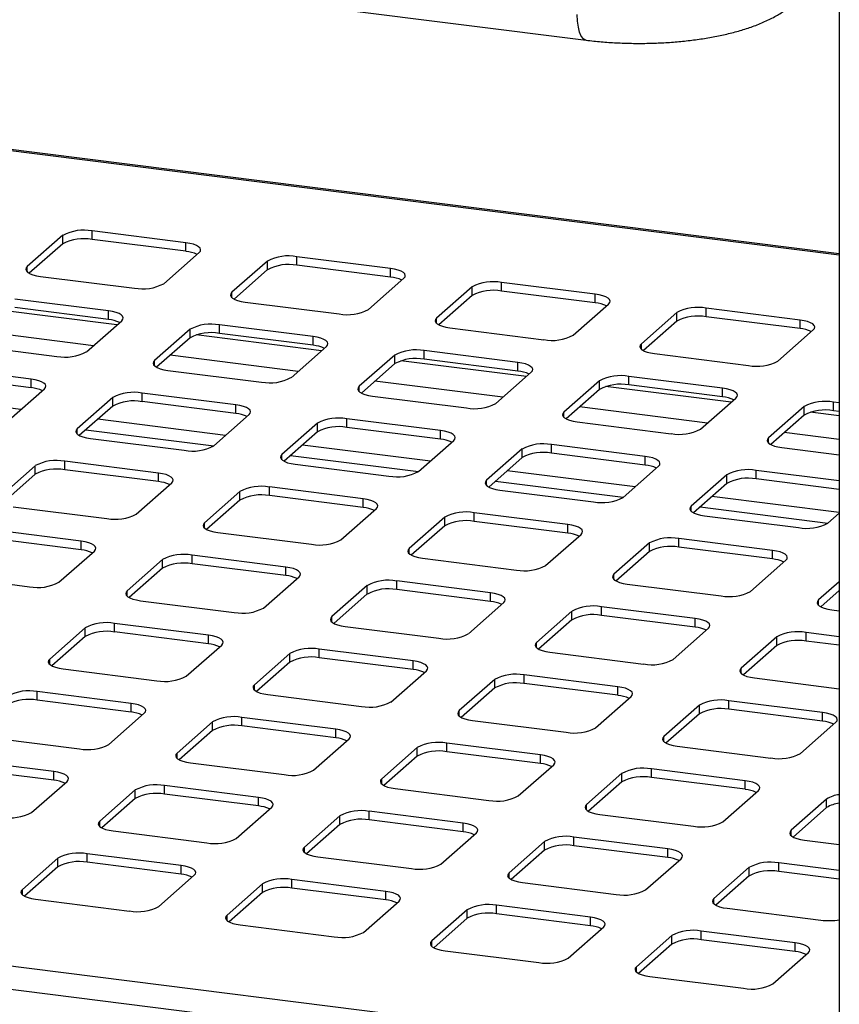
# Paper-space layout 'Layout1' of a CAD drawing. Extents: x 5 to 415, y 5 to 292.
# Drawn here: x 360 to 371, y 212 to 226 of the extents above; entities that cross this region are included whole.
import ezdxf

# ---------------------------------------------------------------- set-up
doc = ezdxf.new("R2010")
doc.units = 0
doc.layers.add('SLD-0', color=179, linetype='CONTINUOUS')

psp = doc.layouts.get("Layout1")

# ---------------------------------------------------------------- linework, layer by layer
at = {"layer": 'SLD-0', "color": 179, "linetype": 'CONTINUOUS'}
for p, q in [((371.309, 222.592), (286.576, 233.268)), ((371.309, 229.699), (371.309, 197.587)), ((364.447, 225.952), (367.838, 225.525)), ((362.352, 222.747), (361.066, 222.909)), ((361.066, 222.791), (361.066, 222.909)), ((360.663, 222.848), (360.177, 222.42)), ((360.663, 222.73), (360.205, 222.327)), ((360.663, 222.73), (360.663, 222.848)), ((362.352, 222.629), (361.066, 222.791)), ((362.407, 222.738), (362.352, 222.747)), ((362.352, 222.629), (362.352, 222.747)), ((362.455, 222.725), (362.407, 222.738)), ((362.496, 222.71), (362.455, 222.725)), ((362.048, 222.184), (362.534, 222.613)), ((362.526, 222.692), (362.496, 222.71)), ((362.546, 222.673), (362.526, 222.692)), ((362.534, 222.613), (362.55, 222.632)), ((362.554, 222.653), (362.546, 222.673)), ((362.55, 222.632), (362.554, 222.653)), ((363.469, 222.495), (362.983, 222.066)), ((363.469, 222.377), (363.469, 222.495)), ((365.158, 222.393), (363.872, 222.555)), ((363.872, 222.437), (363.872, 222.555)), ((360.161, 222.4), (360.157, 222.379)), ((360.157, 222.379), (360.165, 222.359)), ((360.177, 222.42), (360.161, 222.4)), ((360.165, 222.359), (360.184, 222.34)), ((360.184, 222.34), (360.215, 222.322)), ((360.215, 222.322), (360.255, 222.307)), ((363.469, 222.377), (363.012, 221.973)), ((365.158, 222.275), (363.872, 222.437)), ((365.213, 222.384), (365.158, 222.393)), ((365.158, 222.275), (365.158, 222.393)), ((365.262, 222.372), (365.213, 222.384)), ((365.302, 222.356), (365.262, 222.372)), ((365.333, 222.339), (365.302, 222.356)), ((365.352, 222.319), (365.333, 222.339)), ((365.36, 222.299), (365.352, 222.319)), ((360.255, 222.307), (360.304, 222.294)), ((360.304, 222.294), (360.359, 222.285)), ((360.359, 222.285), (361.645, 222.123)), ((364.854, 221.83), (365.34, 222.259)), ((365.34, 222.259), (365.356, 222.279)), ((365.356, 222.279), (365.36, 222.299)), ((367.964, 222.04), (366.678, 222.202)), ((366.678, 222.084), (366.678, 222.202)), ((362.983, 222.066), (362.967, 222.046)), ((366.275, 222.141), (365.789, 221.712)), ((366.275, 222.023), (366.275, 222.141)), ((367.964, 221.922), (366.678, 222.084)), ((361.291, 221.811), (360.005, 221.973)), ((362.967, 222.046), (362.963, 222.026)), ((362.963, 222.026), (362.971, 222.006)), ((362.971, 222.006), (362.991, 221.986)), ((362.991, 221.986), (363.021, 221.969)), ((363.021, 221.969), (363.061, 221.953)), ((363.061, 221.953), (363.11, 221.941)), ((363.11, 221.941), (363.165, 221.932)), ((363.165, 221.932), (364.451, 221.77)), ((366.275, 222.023), (365.818, 221.62)), ((368.019, 222.031), (367.964, 222.04)), ((367.964, 221.922), (367.964, 222.04)), ((368.068, 222.018), (368.019, 222.031)), ((368.108, 222.003), (368.068, 222.018)), ((368.139, 221.985), (368.108, 222.003)), ((368.158, 221.966), (368.139, 221.985)), ((368.146, 221.905), (368.162, 221.925)), ((368.166, 221.946), (368.158, 221.966)), ((368.162, 221.925), (368.166, 221.946)), ((361.291, 221.694), (360.005, 221.856)), ((361.346, 221.802), (361.291, 221.811)), ((361.291, 221.694), (361.291, 221.811)), ((361.395, 221.79), (361.346, 221.802)), ((361.435, 221.775), (361.395, 221.79)), ((367.66, 221.477), (368.146, 221.905)), ((369.082, 221.788), (368.596, 221.359)), ((369.082, 221.67), (369.082, 221.788)), ((370.771, 221.686), (369.485, 221.848)), ((369.485, 221.73), (369.485, 221.848)), ((360.987, 221.248), (361.473, 221.677)), ((361.466, 221.757), (361.435, 221.775)), ((361.485, 221.737), (361.466, 221.757)), ((361.473, 221.677), (361.489, 221.697)), ((361.493, 221.717), (361.485, 221.737)), ((361.489, 221.697), (361.493, 221.717)), ((365.773, 221.693), (365.769, 221.672)), ((365.769, 221.672), (365.777, 221.652)), ((365.789, 221.712), (365.773, 221.693)), ((365.777, 221.652), (365.797, 221.633)), ((369.082, 221.67), (368.624, 221.266)), ((370.771, 221.568), (369.485, 221.73)), ((370.826, 221.677), (370.771, 221.686)), ((370.771, 221.568), (370.771, 221.686)), ((370.874, 221.665), (370.826, 221.677)), ((370.914, 221.649), (370.874, 221.665)), ((370.945, 221.632), (370.914, 221.649)), ((362.409, 221.559), (361.922, 221.131)), ((362.409, 221.441), (362.409, 221.559)), ((364.098, 221.458), (362.811, 221.62)), ((362.811, 221.502), (362.811, 221.62)), ((365.797, 221.633), (365.827, 221.615)), ((365.827, 221.615), (365.868, 221.6)), ((365.868, 221.6), (365.916, 221.587)), ((365.916, 221.587), (365.971, 221.578)), ((365.971, 221.578), (367.257, 221.416)), ((370.466, 221.123), (370.953, 221.552)), ((370.965, 221.612), (370.945, 221.632)), ((370.953, 221.552), (370.968, 221.572)), ((370.973, 221.592), (370.965, 221.612)), ((370.968, 221.572), (370.973, 221.592)), ((362.409, 221.441), (361.951, 221.038)), ((364.098, 221.34), (362.811, 221.502)), ((364.152, 221.449), (364.098, 221.458)), ((364.098, 221.34), (364.098, 221.458)), ((364.201, 221.436), (364.152, 221.449)), ((364.241, 221.421), (364.201, 221.436)), ((364.272, 221.403), (364.241, 221.421)), ((364.292, 221.384), (364.272, 221.403)), ((364.299, 221.364), (364.292, 221.384)), ((359.298, 221.35), (360.584, 221.188)), ((363.793, 220.895), (364.279, 221.324)), ((364.279, 221.324), (364.295, 221.343)), ((364.295, 221.343), (364.299, 221.364)), ((366.904, 221.104), (365.618, 221.266)), ((365.618, 221.148), (365.618, 221.266)), ((368.58, 221.339), (368.576, 221.319)), ((368.576, 221.319), (368.583, 221.299)), ((368.596, 221.359), (368.58, 221.339)), ((368.583, 221.299), (368.603, 221.279)), ((368.603, 221.279), (368.634, 221.261)), ((368.634, 221.261), (368.674, 221.246)), ((368.674, 221.246), (368.723, 221.234)), ((361.906, 221.111), (361.902, 221.09)), ((361.922, 221.131), (361.906, 221.111)), ((365.215, 221.206), (364.729, 220.777)), ((365.215, 221.088), (365.215, 221.206)), ((366.904, 220.986), (365.618, 221.148)), ((366.959, 221.095), (366.904, 221.104)), ((366.904, 220.986), (366.904, 221.104)), ((368.723, 221.234), (368.777, 221.225)), ((368.777, 221.225), (370.064, 221.063)), ((360.231, 220.876), (358.944, 221.038)), ((361.902, 221.09), (361.91, 221.07)), ((361.91, 221.07), (361.93, 221.051)), ((361.93, 221.051), (361.96, 221.033)), ((361.96, 221.033), (362.001, 221.018)), ((362.001, 221.018), (362.049, 221.005)), ((362.049, 221.005), (362.104, 220.996)), ((362.104, 220.996), (363.39, 220.834)), ((365.215, 221.088), (364.757, 220.684)), ((366.599, 220.541), (367.086, 220.97)), ((367.007, 221.083), (366.959, 221.095)), ((367.048, 221.067), (367.007, 221.083)), ((367.078, 221.05), (367.048, 221.067)), ((367.098, 221.03), (367.078, 221.05)), ((367.086, 220.97), (367.102, 220.99)), ((367.106, 221.01), (367.098, 221.03)), ((367.102, 220.99), (367.106, 221.01)), ((360.231, 220.758), (358.944, 220.92)), ((360.286, 220.867), (360.231, 220.876)), ((360.231, 220.758), (360.231, 220.876)), ((360.334, 220.854), (360.286, 220.867)), ((360.374, 220.839), (360.334, 220.854)), ((360.405, 220.821), (360.374, 220.839)), ((368.021, 220.852), (367.535, 220.423)), ((368.021, 220.734), (368.021, 220.852)), ((369.71, 220.751), (368.424, 220.913)), ((368.424, 220.795), (368.424, 220.913)), ((359.926, 220.313), (360.412, 220.742)), ((360.425, 220.802), (360.405, 220.821)), ((360.412, 220.742), (360.428, 220.761)), ((360.433, 220.782), (360.425, 220.802)), ((360.428, 220.761), (360.433, 220.782)), ((364.713, 220.757), (364.709, 220.737)), ((364.709, 220.737), (364.717, 220.717)), ((364.729, 220.777), (364.713, 220.757)), ((364.717, 220.717), (364.736, 220.697)), ((364.736, 220.697), (364.767, 220.68)), ((368.021, 220.734), (367.563, 220.331)), ((369.71, 220.633), (368.424, 220.795)), ((369.765, 220.742), (369.71, 220.751)), ((369.71, 220.633), (369.71, 220.751)), ((369.814, 220.729), (369.765, 220.742)), ((369.854, 220.714), (369.814, 220.729)), ((369.884, 220.696), (369.854, 220.714)), ((369.904, 220.677), (369.884, 220.696)), ((361.348, 220.624), (360.862, 220.195)), ((361.348, 220.506), (361.348, 220.624)), ((363.037, 220.522), (361.751, 220.684)), ((361.751, 220.567), (361.751, 220.684)), ((363.037, 220.405), (361.751, 220.567)), ((364.767, 220.68), (364.807, 220.664)), ((364.807, 220.664), (364.856, 220.652)), ((364.856, 220.652), (364.911, 220.643)), ((364.911, 220.643), (366.197, 220.481)), ((369.406, 220.188), (369.892, 220.616)), ((369.892, 220.616), (369.908, 220.636)), ((369.912, 220.657), (369.904, 220.677)), ((369.908, 220.636), (369.912, 220.657)), ((361.348, 220.506), (360.89, 220.102)), ((363.092, 220.513), (363.037, 220.522)), ((363.037, 220.405), (363.037, 220.522)), ((363.14, 220.501), (363.092, 220.513)), ((363.181, 220.486), (363.14, 220.501)), ((363.211, 220.468), (363.181, 220.486)), ((363.231, 220.449), (363.211, 220.468)), ((363.239, 220.428), (363.231, 220.449)), ((363.235, 220.408), (363.239, 220.428)), ((370.827, 220.499), (370.341, 220.07)), ((370.827, 220.381), (370.827, 220.499)), ((371.309, 220.549), (371.23, 220.559)), ((371.23, 220.441), (371.23, 220.559)), ((371.309, 220.431), (371.23, 220.441)), ((362.733, 219.959), (363.219, 220.388)), ((363.219, 220.388), (363.235, 220.408)), ((365.843, 220.169), (364.557, 220.331)), ((364.557, 220.213), (364.557, 220.331)), ((367.519, 220.404), (367.515, 220.383)), ((367.515, 220.383), (367.523, 220.363)), ((367.535, 220.423), (367.519, 220.404)), ((367.523, 220.363), (367.542, 220.344)), ((367.542, 220.344), (367.573, 220.326)), ((367.573, 220.326), (367.613, 220.311)), ((367.613, 220.311), (367.662, 220.298)), ((367.662, 220.298), (367.717, 220.289)), ((370.827, 220.381), (370.37, 219.977)), ((360.846, 220.175), (360.842, 220.155)), ((360.862, 220.195), (360.846, 220.175)), ((360.981, 220.182), (362.735, 219.962)), ((364.154, 220.27), (363.668, 219.842)), ((364.154, 220.152), (364.154, 220.27)), ((365.843, 220.051), (364.557, 220.213)), ((365.898, 220.16), (365.843, 220.169)), ((365.843, 220.051), (365.843, 220.169)), ((365.947, 220.147), (365.898, 220.16)), ((367.717, 220.289), (369.003, 220.127)), ((360.842, 220.155), (360.85, 220.135)), ((360.85, 220.135), (360.869, 220.115)), ((360.869, 220.115), (360.9, 220.098)), ((360.9, 220.098), (360.94, 220.082)), ((360.94, 220.082), (360.989, 220.07)), ((360.989, 220.07), (361.044, 220.061)), ((361.044, 220.061), (362.33, 219.899)), ((364.154, 220.152), (363.697, 219.749)), ((365.539, 219.606), (366.025, 220.035)), ((365.987, 220.132), (365.947, 220.147)), ((366.017, 220.114), (365.987, 220.132)), ((366.037, 220.095), (366.017, 220.114)), ((366.025, 220.035), (366.041, 220.054)), ((366.045, 220.075), (366.037, 220.095)), ((366.041, 220.054), (366.045, 220.075)), ((370.325, 220.05), (370.321, 220.03)), ((370.321, 220.03), (370.329, 220.01)), ((370.341, 220.07), (370.325, 220.05)), ((366.96, 219.917), (366.474, 219.488)), ((366.96, 219.799), (366.96, 219.917)), ((368.649, 219.815), (367.363, 219.977)), ((367.363, 219.86), (367.363, 219.977)), ((370.329, 220.01), (370.349, 219.99)), ((370.349, 219.99), (370.379, 219.973)), ((370.379, 219.973), (370.42, 219.957)), ((370.42, 219.957), (370.468, 219.945)), ((370.468, 219.945), (370.523, 219.936)), ((370.523, 219.936), (371.309, 219.837)), ((363.652, 219.822), (363.648, 219.801)), ((363.648, 219.801), (363.656, 219.781)), ((363.668, 219.842), (363.652, 219.822)), ((363.656, 219.781), (363.676, 219.762)), ((363.676, 219.762), (363.706, 219.744)), ((363.787, 219.829), (365.541, 219.608)), ((366.96, 219.799), (366.503, 219.395)), ((368.649, 219.697), (367.363, 219.86)), ((368.704, 219.806), (368.649, 219.815)), ((368.649, 219.697), (368.649, 219.815)), ((368.753, 219.794), (368.704, 219.806)), ((368.793, 219.778), (368.753, 219.794)), ((368.824, 219.761), (368.793, 219.778)), ((368.843, 219.741), (368.824, 219.761)), ((360.287, 219.688), (359.801, 219.26)), ((360.287, 219.571), (360.287, 219.688)), ((361.976, 219.587), (360.69, 219.749)), ((360.69, 219.631), (360.69, 219.749)), ((361.976, 219.469), (360.69, 219.631)), ((363.706, 219.744), (363.746, 219.729)), ((363.746, 219.729), (363.795, 219.716)), ((363.795, 219.716), (363.85, 219.707)), ((363.85, 219.707), (365.136, 219.545)), ((368.345, 219.252), (368.831, 219.681)), ((368.831, 219.681), (368.847, 219.701)), ((368.851, 219.721), (368.843, 219.741)), ((368.847, 219.701), (368.851, 219.721)), ((371.309, 219.48), (370.169, 219.624)), ((370.169, 219.506), (370.169, 219.624)), ((360.287, 219.571), (359.83, 219.167)), ((362.031, 219.578), (361.976, 219.587)), ((361.976, 219.469), (361.976, 219.587)), ((362.08, 219.566), (362.031, 219.578)), ((362.12, 219.55), (362.08, 219.566)), ((362.151, 219.532), (362.12, 219.55)), ((362.17, 219.513), (362.151, 219.532)), ((362.178, 219.493), (362.17, 219.513)), ((362.174, 219.472), (362.178, 219.493)), ((366.474, 219.488), (366.458, 219.468)), ((369.767, 219.563), (369.28, 219.134)), ((369.767, 219.445), (369.767, 219.563)), ((371.309, 219.362), (370.169, 219.506)), ((361.672, 219.024), (362.158, 219.453)), ((362.158, 219.453), (362.174, 219.472)), ((364.782, 219.233), (363.496, 219.396)), ((363.496, 219.278), (363.496, 219.396)), ((366.458, 219.468), (366.454, 219.448)), ((366.454, 219.448), (366.462, 219.428)), ((366.462, 219.428), (366.482, 219.408)), ((366.482, 219.408), (366.512, 219.391)), ((366.512, 219.391), (366.553, 219.375)), ((366.553, 219.375), (366.601, 219.363)), ((366.594, 219.475), (368.347, 219.254)), ((366.601, 219.363), (366.656, 219.354)), ((366.656, 219.354), (367.942, 219.192)), ((369.767, 219.445), (369.309, 219.042)), ((363.093, 219.335), (362.607, 218.906)), ((363.093, 219.217), (362.636, 218.813)), ((363.093, 219.217), (363.093, 219.335)), ((364.782, 219.116), (363.496, 219.278)), ((364.837, 219.224), (364.782, 219.233)), ((364.782, 219.116), (364.782, 219.233)), ((364.886, 219.212), (364.837, 219.224)), ((364.926, 219.197), (364.886, 219.212)), ((359.983, 219.125), (361.269, 218.963)), ((364.478, 218.67), (364.964, 219.099)), ((364.957, 219.179), (364.926, 219.197)), ((364.976, 219.16), (364.957, 219.179)), ((364.964, 219.099), (364.98, 219.119)), ((364.984, 219.139), (364.976, 219.16)), ((364.98, 219.119), (364.984, 219.139)), ((369.265, 219.115), (369.26, 219.094)), ((369.26, 219.094), (369.268, 219.074)), ((369.28, 219.134), (369.265, 219.115)), ((369.4, 219.122), (371.154, 218.901)), ((365.9, 218.981), (365.414, 218.553)), ((365.9, 218.863), (365.9, 218.981)), ((367.589, 218.88), (366.303, 219.042)), ((366.303, 218.924), (366.303, 219.042)), ((369.268, 219.074), (369.288, 219.055)), ((369.288, 219.055), (369.319, 219.037)), ((369.319, 219.037), (369.359, 219.022)), ((369.359, 219.022), (369.407, 219.009)), ((369.407, 219.009), (369.462, 219)), ((369.462, 219), (370.749, 218.838)), ((371.151, 218.899), (371.309, 219.038)), ((360.916, 218.652), (359.629, 218.814)), ((362.591, 218.886), (362.587, 218.866)), ((362.587, 218.866), (362.595, 218.846)), ((362.607, 218.906), (362.591, 218.886)), ((362.595, 218.846), (362.615, 218.826)), ((362.615, 218.826), (362.645, 218.809)), ((362.645, 218.809), (362.686, 218.793)), ((365.9, 218.863), (365.442, 218.46)), ((367.589, 218.762), (366.303, 218.924)), ((367.644, 218.871), (367.589, 218.88)), ((367.589, 218.762), (367.589, 218.88)), ((367.692, 218.858), (367.644, 218.871)), ((367.733, 218.843), (367.692, 218.858)), ((367.763, 218.825), (367.733, 218.843)), ((367.783, 218.806), (367.763, 218.825)), ((367.791, 218.786), (367.783, 218.806)), ((360.916, 218.534), (359.629, 218.696)), ((362.686, 218.793), (362.734, 218.781)), ((362.734, 218.781), (362.789, 218.772)), ((362.789, 218.772), (364.075, 218.61)), ((367.284, 218.317), (367.771, 218.746)), ((367.771, 218.746), (367.786, 218.765)), ((367.786, 218.765), (367.791, 218.786)), ((370.395, 218.526), (369.109, 218.688)), ((369.109, 218.571), (369.109, 218.688)), ((360.97, 218.643), (360.916, 218.652)), ((360.916, 218.534), (360.916, 218.652)), ((361.019, 218.63), (360.97, 218.643)), ((361.059, 218.615), (361.019, 218.63)), ((361.09, 218.597), (361.059, 218.615)), ((361.11, 218.578), (361.09, 218.597)), ((361.097, 218.517), (361.113, 218.537)), ((361.117, 218.557), (361.11, 218.578)), ((361.113, 218.537), (361.117, 218.557)), ((365.414, 218.553), (365.398, 218.533)), ((368.706, 218.628), (368.22, 218.199)), ((368.706, 218.51), (368.706, 218.628)), ((370.395, 218.409), (369.109, 218.571)), ((360.611, 218.089), (361.097, 218.517)), ((363.722, 218.298), (362.436, 218.46)), ((362.436, 218.342), (362.436, 218.46)), ((365.398, 218.533), (365.394, 218.513)), ((365.394, 218.513), (365.401, 218.492)), ((365.401, 218.492), (365.421, 218.473)), ((365.421, 218.473), (365.452, 218.455)), ((365.452, 218.455), (365.492, 218.44)), ((365.492, 218.44), (365.541, 218.427)), ((365.541, 218.427), (365.595, 218.418)), ((365.595, 218.418), (366.882, 218.256)), ((368.706, 218.51), (368.248, 218.106)), ((370.45, 218.517), (370.395, 218.526)), ((370.395, 218.409), (370.395, 218.526)), ((370.498, 218.505), (370.45, 218.517)), ((370.539, 218.489), (370.498, 218.505)), ((370.569, 218.472), (370.539, 218.489)), ((370.589, 218.452), (370.569, 218.472)), ((370.577, 218.392), (370.593, 218.412)), ((370.597, 218.432), (370.589, 218.452)), ((370.593, 218.412), (370.597, 218.432)), ((362.033, 218.399), (361.547, 217.971)), ((362.033, 218.282), (361.575, 217.878)), ((362.033, 218.282), (362.033, 218.399)), ((363.722, 218.18), (362.436, 218.342)), ((363.777, 218.289), (363.722, 218.298)), ((363.722, 218.18), (363.722, 218.298)), ((363.825, 218.277), (363.777, 218.289)), ((363.866, 218.261), (363.825, 218.277)), ((370.091, 217.963), (370.577, 218.392)), ((358.922, 218.19), (360.208, 218.028)), ((363.418, 217.735), (363.904, 218.164)), ((363.896, 218.243), (363.866, 218.261)), ((363.916, 218.224), (363.896, 218.243)), ((363.904, 218.164), (363.92, 218.183)), ((363.924, 218.204), (363.916, 218.224)), ((363.92, 218.183), (363.924, 218.204)), ((368.204, 218.179), (368.2, 218.159)), ((368.2, 218.159), (368.208, 218.139)), ((368.22, 218.199), (368.204, 218.179)), ((368.208, 218.139), (368.227, 218.119)), ((364.839, 218.046), (364.353, 217.617)), ((364.839, 217.928), (364.839, 218.046)), ((366.528, 217.944), (365.242, 218.107)), ((365.242, 217.989), (365.242, 218.107)), ((368.227, 218.119), (368.258, 218.102)), ((368.258, 218.102), (368.298, 218.086)), ((368.298, 218.086), (368.347, 218.074)), ((368.347, 218.074), (368.402, 218.065)), ((368.402, 218.065), (369.688, 217.903)), ((371.309, 218.095), (371.026, 217.846)), ((361.531, 217.951), (361.527, 217.931)), ((361.527, 217.931), (361.535, 217.91)), ((361.547, 217.971), (361.531, 217.951)), ((361.535, 217.91), (361.554, 217.891)), ((361.554, 217.891), (361.585, 217.873)), ((361.585, 217.873), (361.625, 217.858)), ((364.839, 217.928), (364.381, 217.525)), ((366.528, 217.827), (365.242, 217.989)), ((366.583, 217.935), (366.528, 217.944)), ((366.528, 217.827), (366.528, 217.944)), ((366.632, 217.923), (366.583, 217.935)), ((366.672, 217.908), (366.632, 217.923)), ((366.702, 217.89), (366.672, 217.908)), ((366.722, 217.871), (366.702, 217.89)), ((366.73, 217.85), (366.722, 217.871)), ((371.309, 217.978), (371.055, 217.753)), ((361.625, 217.858), (361.674, 217.846)), ((361.674, 217.846), (361.729, 217.836)), ((361.729, 217.836), (363.015, 217.674)), ((366.224, 217.381), (366.71, 217.81)), ((366.71, 217.81), (366.726, 217.83)), ((366.726, 217.83), (366.73, 217.85)), ((369.334, 217.591), (368.048, 217.753)), ((368.048, 217.635), (368.048, 217.753)), ((371.01, 217.826), (371.006, 217.805)), ((371.006, 217.805), (371.014, 217.785)), ((371.026, 217.846), (371.01, 217.826)), ((371.014, 217.785), (371.034, 217.766)), ((371.034, 217.766), (371.064, 217.748)), ((371.064, 217.748), (371.104, 217.733)), ((371.104, 217.733), (371.153, 217.72)), ((364.337, 217.597), (364.333, 217.577)), ((364.353, 217.617), (364.337, 217.597)), ((367.645, 217.692), (367.159, 217.264)), ((367.645, 217.575), (367.645, 217.692)), ((369.334, 217.473), (368.048, 217.635)), ((369.389, 217.582), (369.334, 217.591)), ((369.334, 217.473), (369.334, 217.591)), ((371.153, 217.72), (371.208, 217.711)), ((371.208, 217.711), (371.309, 217.698)), ((360.972, 217.464), (360.486, 217.035)), ((360.972, 217.346), (360.972, 217.464)), ((362.661, 217.363), (361.375, 217.525)), ((361.375, 217.407), (361.375, 217.525)), ((364.333, 217.577), (364.341, 217.557)), ((364.341, 217.557), (364.36, 217.538)), ((364.36, 217.538), (364.391, 217.52)), ((364.391, 217.52), (364.431, 217.504)), ((364.431, 217.504), (364.48, 217.492)), ((364.48, 217.492), (364.535, 217.483)), ((364.535, 217.483), (365.821, 217.321)), ((367.645, 217.575), (367.188, 217.171)), ((369.03, 217.028), (369.516, 217.457)), ((369.438, 217.569), (369.389, 217.582)), ((369.478, 217.554), (369.438, 217.569)), ((369.509, 217.536), (369.478, 217.554)), ((369.528, 217.517), (369.509, 217.536)), ((369.516, 217.457), (369.532, 217.476)), ((369.536, 217.497), (369.528, 217.517)), ((369.532, 217.476), (369.536, 217.497)), ((360.972, 217.346), (360.515, 216.943)), ((362.661, 217.245), (361.375, 217.407)), ((362.716, 217.354), (362.661, 217.363)), ((362.661, 217.245), (362.661, 217.363)), ((362.765, 217.341), (362.716, 217.354)), ((362.805, 217.326), (362.765, 217.341)), ((362.836, 217.308), (362.805, 217.326)), ((370.452, 217.339), (369.965, 216.91)), ((370.452, 217.221), (370.452, 217.339)), ((371.309, 217.342), (370.854, 217.399)), ((370.854, 217.282), (370.854, 217.399)), ((362.357, 216.8), (362.843, 217.228)), ((362.855, 217.289), (362.836, 217.308)), ((362.843, 217.228), (362.859, 217.248)), ((362.863, 217.268), (362.855, 217.289)), ((362.859, 217.248), (362.863, 217.268)), ((367.143, 217.244), (367.139, 217.224)), ((367.139, 217.224), (367.147, 217.203)), ((367.159, 217.264), (367.143, 217.244)), ((367.147, 217.203), (367.167, 217.184)), ((370.452, 217.221), (369.994, 216.817)), ((371.309, 217.224), (370.854, 217.282)), ((363.778, 217.111), (363.292, 216.682)), ((363.778, 216.993), (363.778, 217.111)), ((365.467, 217.009), (364.181, 217.171)), ((364.181, 217.053), (364.181, 217.171)), ((365.467, 216.891), (364.181, 217.053)), ((367.167, 217.184), (367.197, 217.166)), ((367.197, 217.166), (367.238, 217.151)), ((367.238, 217.151), (367.286, 217.138)), ((367.286, 217.138), (367.341, 217.129)), ((367.341, 217.129), (368.627, 216.967)), ((360.47, 217.016), (360.466, 216.995)), ((360.466, 216.995), (360.474, 216.975)), ((360.486, 217.035), (360.47, 217.016)), ((360.474, 216.975), (360.494, 216.956)), ((360.494, 216.956), (360.524, 216.938)), ((360.524, 216.938), (360.564, 216.923)), ((360.564, 216.923), (360.613, 216.91)), ((363.778, 216.993), (363.321, 216.589)), ((365.522, 217), (365.467, 217.009)), ((365.467, 216.891), (365.467, 217.009)), ((365.571, 216.988), (365.522, 217)), ((365.611, 216.972), (365.571, 216.988)), ((365.642, 216.954), (365.611, 216.972)), ((365.661, 216.935), (365.642, 216.954)), ((365.669, 216.915), (365.661, 216.935)), ((365.665, 216.895), (365.669, 216.915)), ((360.613, 216.91), (360.668, 216.901)), ((360.668, 216.901), (361.954, 216.739)), ((365.163, 216.446), (365.649, 216.875)), ((365.649, 216.875), (365.665, 216.895)), ((368.274, 216.656), (366.987, 216.818)), ((366.987, 216.7), (366.987, 216.818)), ((369.949, 216.89), (369.945, 216.87)), ((369.945, 216.87), (369.953, 216.85)), ((369.965, 216.91), (369.949, 216.89)), ((369.953, 216.85), (369.973, 216.83)), ((369.973, 216.83), (370.003, 216.813)), ((370.003, 216.813), (370.044, 216.797)), ((370.044, 216.797), (370.092, 216.785)), ((370.092, 216.785), (370.147, 216.776)), ((363.276, 216.662), (363.272, 216.642)), ((363.292, 216.682), (363.276, 216.662)), ((366.585, 216.757), (366.099, 216.328)), ((366.585, 216.639), (366.585, 216.757)), ((368.274, 216.538), (366.987, 216.7)), ((368.329, 216.646), (368.274, 216.656)), ((368.274, 216.538), (368.274, 216.656)), ((368.377, 216.634), (368.329, 216.646)), ((370.147, 216.776), (371.309, 216.629)), ((361.601, 216.427), (360.314, 216.589)), ((360.314, 216.471), (360.314, 216.589)), ((363.272, 216.642), (363.28, 216.621)), ((363.28, 216.621), (363.3, 216.602)), ((363.3, 216.602), (363.33, 216.584)), ((363.33, 216.584), (363.371, 216.569)), ((363.371, 216.569), (363.419, 216.557)), ((363.419, 216.557), (363.474, 216.548)), ((363.474, 216.548), (364.76, 216.385)), ((366.585, 216.639), (366.127, 216.236)), ((367.969, 216.093), (368.455, 216.521)), ((368.417, 216.619), (368.377, 216.634)), ((368.448, 216.601), (368.417, 216.619)), ((368.468, 216.582), (368.448, 216.601)), ((368.455, 216.521), (368.471, 216.541)), ((368.476, 216.561), (368.468, 216.582)), ((368.471, 216.541), (368.476, 216.561)), ((361.601, 216.309), (360.314, 216.471)), ((361.655, 216.418), (361.601, 216.427)), ((361.601, 216.309), (361.601, 216.427)), ((361.704, 216.406), (361.655, 216.418)), ((361.744, 216.39), (361.704, 216.406)), ((361.775, 216.373), (361.744, 216.39)), ((369.391, 216.403), (368.905, 215.975)), ((369.391, 216.286), (369.391, 216.403)), ((371.08, 216.302), (369.794, 216.464)), ((369.794, 216.346), (369.794, 216.464)), ((361.296, 215.864), (361.782, 216.293)), ((361.794, 216.353), (361.775, 216.373)), ((361.782, 216.293), (361.798, 216.313)), ((361.802, 216.333), (361.794, 216.353)), ((361.798, 216.313), (361.802, 216.333)), ((366.083, 216.309), (366.078, 216.288)), ((366.078, 216.288), (366.086, 216.268)), ((366.099, 216.328), (366.083, 216.309)), ((366.086, 216.268), (366.106, 216.249)), ((366.106, 216.249), (366.137, 216.231)), ((369.391, 216.286), (368.933, 215.882)), ((371.08, 216.184), (369.794, 216.346)), ((371.135, 216.293), (371.08, 216.302)), ((371.08, 216.184), (371.08, 216.302)), ((371.183, 216.28), (371.135, 216.293)), ((371.224, 216.265), (371.183, 216.28)), ((371.254, 216.247), (371.224, 216.265)), ((371.274, 216.228), (371.254, 216.247)), ((362.718, 216.175), (362.232, 215.746)), ((362.718, 216.057), (362.718, 216.175)), ((364.407, 216.074), (363.121, 216.236)), ((363.121, 216.118), (363.121, 216.236)), ((364.407, 215.956), (363.121, 216.118)), ((366.137, 216.231), (366.177, 216.215)), ((366.177, 216.215), (366.225, 216.203)), ((366.225, 216.203), (366.28, 216.194)), ((366.28, 216.194), (367.567, 216.032)), ((370.776, 215.739), (371.262, 216.168)), ((371.262, 216.168), (371.278, 216.187)), ((371.282, 216.208), (371.274, 216.228)), ((371.278, 216.187), (371.282, 216.208)), ((362.718, 216.057), (362.26, 215.654)), ((364.462, 216.065), (364.407, 216.074)), ((364.407, 215.956), (364.407, 216.074)), ((364.51, 216.052), (364.462, 216.065)), ((364.551, 216.037), (364.51, 216.052)), ((364.581, 216.019), (364.551, 216.037)), ((364.601, 216), (364.581, 216.019)), ((364.609, 215.979), (364.601, 216)), ((364.605, 215.959), (364.609, 215.979)), ((368.905, 215.975), (368.889, 215.955)), ((359.607, 215.966), (360.893, 215.804)), ((364.102, 215.511), (364.589, 215.939)), ((364.589, 215.939), (364.605, 215.959)), ((367.213, 215.72), (365.927, 215.882)), ((365.927, 215.764), (365.927, 215.882)), ((368.889, 215.955), (368.885, 215.935)), ((368.885, 215.935), (368.893, 215.914)), ((368.893, 215.914), (368.912, 215.895)), ((368.912, 215.895), (368.943, 215.877)), ((368.943, 215.877), (368.983, 215.862)), ((368.983, 215.862), (369.032, 215.849)), ((369.032, 215.849), (369.087, 215.84)), ((369.087, 215.84), (370.373, 215.678)), ((362.216, 215.727), (362.212, 215.706)), ((362.212, 215.706), (362.219, 215.686)), ((362.232, 215.746), (362.216, 215.727)), ((365.524, 215.822), (365.038, 215.393)), ((365.524, 215.704), (365.066, 215.3)), ((365.524, 215.704), (365.524, 215.822)), ((367.213, 215.602), (365.927, 215.764)), ((367.268, 215.711), (367.213, 215.72)), ((367.213, 215.602), (367.213, 215.72)), ((367.316, 215.699), (367.268, 215.711)), ((367.357, 215.683), (367.316, 215.699)), ((360.54, 215.492), (359.254, 215.654)), ((362.219, 215.686), (362.239, 215.667)), ((362.239, 215.667), (362.27, 215.649)), ((362.27, 215.649), (362.31, 215.634)), ((362.31, 215.634), (362.359, 215.621)), ((362.359, 215.621), (362.413, 215.612)), ((362.413, 215.612), (363.7, 215.45)), ((366.909, 215.157), (367.395, 215.586)), ((367.387, 215.666), (367.357, 215.683)), ((367.407, 215.646), (367.387, 215.666)), ((367.395, 215.586), (367.411, 215.606)), ((367.415, 215.626), (367.407, 215.646)), ((367.411, 215.606), (367.415, 215.626)), ((360.54, 215.374), (359.254, 215.536)), ((360.595, 215.483), (360.54, 215.492)), ((360.54, 215.374), (360.54, 215.492)), ((360.643, 215.47), (360.595, 215.483)), ((360.684, 215.455), (360.643, 215.47)), ((360.714, 215.437), (360.684, 215.455)), ((360.734, 215.418), (360.714, 215.437)), ((368.33, 215.468), (367.844, 215.039)), ((368.33, 215.35), (368.33, 215.468)), ((370.019, 215.367), (368.733, 215.529)), ((368.733, 215.411), (368.733, 215.529)), ((360.236, 214.929), (360.722, 215.358)), ((360.722, 215.358), (360.738, 215.377)), ((360.742, 215.398), (360.734, 215.418)), ((360.738, 215.377), (360.742, 215.398)), ((363.346, 215.138), (362.06, 215.3)), ((362.06, 215.182), (362.06, 215.3)), ((365.022, 215.373), (365.018, 215.353)), ((365.018, 215.353), (365.026, 215.332)), ((365.038, 215.393), (365.022, 215.373)), ((365.026, 215.332), (365.045, 215.313)), ((365.045, 215.313), (365.076, 215.295)), ((365.076, 215.295), (365.116, 215.28)), ((368.33, 215.35), (367.873, 214.947)), ((370.019, 215.249), (368.733, 215.411)), ((370.074, 215.357), (370.019, 215.367)), ((370.019, 215.249), (370.019, 215.367)), ((370.123, 215.345), (370.074, 215.357)), ((370.163, 215.33), (370.123, 215.345)), ((370.194, 215.312), (370.163, 215.33)), ((370.213, 215.293), (370.194, 215.312)), ((361.657, 215.24), (361.171, 214.811)), ((361.657, 215.122), (361.657, 215.24)), ((363.346, 215.02), (362.06, 215.182)), ((365.116, 215.28), (365.165, 215.268)), ((365.165, 215.268), (365.22, 215.259)), ((365.22, 215.259), (366.506, 215.097)), ((369.715, 214.804), (370.201, 215.232)), ((370.201, 215.232), (370.217, 215.252)), ((370.221, 215.272), (370.213, 215.293)), ((370.217, 215.252), (370.221, 215.272)), ((361.657, 215.122), (361.199, 214.718)), ((363.401, 215.129), (363.346, 215.138)), ((363.346, 215.02), (363.346, 215.138)), ((363.45, 215.117), (363.401, 215.129)), ((363.49, 215.101), (363.45, 215.117)), ((363.52, 215.084), (363.49, 215.101)), ((363.54, 215.064), (363.52, 215.084)), ((363.528, 215.004), (363.544, 215.024)), ((363.548, 215.044), (363.54, 215.064)), ((363.544, 215.024), (363.548, 215.044)), ((367.844, 215.039), (367.828, 215.02)), ((371.136, 215.114), (370.65, 214.686)), ((371.136, 214.997), (371.136, 215.114)), ((363.042, 214.575), (363.528, 215.004)), ((366.152, 214.785), (364.866, 214.947)), ((364.866, 214.829), (364.866, 214.947)), ((367.828, 215.02), (367.824, 214.999)), ((367.824, 214.999), (367.832, 214.979)), ((367.832, 214.979), (367.852, 214.96)), ((367.852, 214.96), (367.882, 214.942)), ((367.882, 214.942), (367.922, 214.927)), ((367.922, 214.927), (367.971, 214.914)), ((367.971, 214.914), (368.026, 214.905)), ((368.026, 214.905), (369.312, 214.743)), ((371.136, 214.997), (370.679, 214.593)), ((361.155, 214.791), (361.151, 214.771)), ((361.151, 214.771), (361.159, 214.751)), ((361.171, 214.811), (361.155, 214.791)), ((364.463, 214.886), (363.977, 214.457)), ((364.463, 214.768), (364.006, 214.365)), ((364.463, 214.768), (364.463, 214.886)), ((366.152, 214.667), (364.866, 214.829)), ((366.207, 214.776), (366.152, 214.785)), ((366.152, 214.667), (366.152, 214.785)), ((366.256, 214.763), (366.207, 214.776)), ((366.296, 214.748), (366.256, 214.763)), ((361.159, 214.751), (361.178, 214.731)), ((361.178, 214.731), (361.209, 214.714)), ((361.209, 214.714), (361.249, 214.698)), ((361.249, 214.698), (361.298, 214.686)), ((361.298, 214.686), (361.353, 214.677)), ((361.353, 214.677), (362.639, 214.515)), ((365.848, 214.222), (366.334, 214.65)), ((366.327, 214.73), (366.296, 214.748)), ((366.346, 214.711), (366.327, 214.73)), ((366.334, 214.65), (366.35, 214.67)), ((366.354, 214.691), (366.346, 214.711)), ((366.35, 214.67), (366.354, 214.691)), ((370.634, 214.666), (370.63, 214.646)), ((370.63, 214.646), (370.638, 214.625)), ((370.65, 214.686), (370.634, 214.666)), ((370.638, 214.625), (370.658, 214.606)), ((367.27, 214.533), (366.783, 214.104)), ((367.27, 214.415), (367.27, 214.533)), ((368.959, 214.431), (367.672, 214.593)), ((367.672, 214.475), (367.672, 214.593)), ((370.658, 214.606), (370.688, 214.588)), ((370.688, 214.588), (370.729, 214.573)), ((370.729, 214.573), (370.777, 214.56)), ((370.777, 214.56), (370.832, 214.551)), ((370.832, 214.551), (371.309, 214.491)), ((362.285, 214.203), (360.999, 214.365)), ((360.999, 214.247), (360.999, 214.365)), ((363.961, 214.438), (363.957, 214.417)), ((363.957, 214.417), (363.965, 214.397)), ((363.977, 214.457), (363.961, 214.438)), ((363.965, 214.397), (363.985, 214.378)), ((363.985, 214.378), (364.015, 214.36)), ((364.015, 214.36), (364.056, 214.345)), ((367.27, 214.415), (366.812, 214.011)), ((368.959, 214.313), (367.672, 214.475)), ((369.013, 214.422), (368.959, 214.431)), ((368.959, 214.313), (368.959, 214.431)), ((369.062, 214.41), (369.013, 214.422)), ((369.102, 214.394), (369.062, 214.41)), ((369.133, 214.377), (369.102, 214.394)), ((369.153, 214.357), (369.133, 214.377)), ((369.16, 214.337), (369.153, 214.357)), ((360.596, 214.304), (360.11, 213.876)), ((360.596, 214.186), (360.596, 214.304)), ((362.285, 214.085), (360.999, 214.247)), ((364.056, 214.345), (364.104, 214.332)), ((364.104, 214.332), (364.159, 214.323)), ((364.159, 214.323), (365.445, 214.161)), ((368.654, 213.868), (369.14, 214.297)), ((369.14, 214.297), (369.156, 214.317)), ((369.156, 214.317), (369.16, 214.337)), ((371.309, 214.135), (370.479, 214.24)), ((370.479, 214.122), (370.479, 214.24)), ((360.596, 214.186), (360.139, 213.783)), ((362.34, 214.194), (362.285, 214.203)), ((362.285, 214.085), (362.285, 214.203)), ((362.389, 214.181), (362.34, 214.194)), ((362.429, 214.166), (362.389, 214.181)), ((362.46, 214.148), (362.429, 214.166)), ((362.479, 214.129), (362.46, 214.148)), ((362.467, 214.069), (362.483, 214.088)), ((362.487, 214.109), (362.479, 214.129)), ((362.483, 214.088), (362.487, 214.109)), ((366.768, 214.084), (366.763, 214.064)), ((366.783, 214.104), (366.768, 214.084)), ((370.076, 214.179), (369.59, 213.75)), ((370.076, 214.061), (370.076, 214.179)), ((371.309, 214.017), (370.479, 214.122)), ((361.981, 213.64), (362.467, 214.069)), ((363.403, 213.951), (362.917, 213.522)), ((363.403, 213.833), (363.403, 213.951)), ((365.092, 213.849), (363.805, 214.011)), ((363.805, 213.893), (363.805, 214.011)), ((366.763, 214.064), (366.771, 214.044)), ((366.771, 214.044), (366.791, 214.024)), ((366.791, 214.024), (366.821, 214.006)), ((366.821, 214.006), (366.862, 213.991)), ((366.862, 213.991), (366.91, 213.979)), ((366.91, 213.979), (366.965, 213.97)), ((366.965, 213.97), (368.251, 213.808)), ((370.076, 214.061), (369.618, 213.658)), ((360.094, 213.856), (360.09, 213.835)), ((360.09, 213.835), (360.098, 213.815)), ((360.11, 213.876), (360.094, 213.856)), ((360.098, 213.815), (360.118, 213.796)), ((363.403, 213.833), (362.945, 213.429)), ((365.092, 213.731), (363.805, 213.893)), ((365.147, 213.84), (365.092, 213.849)), ((365.092, 213.731), (365.092, 213.849)), ((365.195, 213.828), (365.147, 213.84)), ((365.235, 213.812), (365.195, 213.828)), ((365.266, 213.795), (365.235, 213.812)), ((360.118, 213.796), (360.148, 213.778)), ((360.148, 213.778), (360.189, 213.763)), ((360.189, 213.763), (360.237, 213.75)), ((360.237, 213.75), (360.292, 213.741)), ((360.292, 213.741), (361.578, 213.579)), ((364.787, 213.286), (365.274, 213.715)), ((365.286, 213.775), (365.266, 213.795)), ((365.274, 213.715), (365.289, 213.735)), ((365.294, 213.755), (365.286, 213.775)), ((365.289, 213.735), (365.294, 213.755)), ((369.574, 213.731), (369.57, 213.71)), ((369.57, 213.71), (369.578, 213.69)), ((369.59, 213.75), (369.574, 213.731)), ((369.578, 213.69), (369.597, 213.671)), ((366.209, 213.597), (365.723, 213.168)), ((366.209, 213.479), (366.209, 213.597)), ((367.898, 213.496), (366.612, 213.658)), ((366.612, 213.54), (366.612, 213.658)), ((367.898, 213.378), (366.612, 213.54)), ((369.597, 213.671), (369.628, 213.653)), ((369.628, 213.653), (369.668, 213.638)), ((369.668, 213.638), (369.717, 213.625)), ((369.717, 213.625), (369.772, 213.616)), ((369.772, 213.616), (371.058, 213.454)), ((362.901, 213.502), (362.897, 213.482)), ((362.897, 213.482), (362.904, 213.462)), ((362.917, 213.522), (362.901, 213.502)), ((362.904, 213.462), (362.924, 213.442)), ((362.924, 213.442), (362.955, 213.425)), ((362.955, 213.425), (362.995, 213.409)), ((362.995, 213.409), (363.043, 213.397)), ((366.209, 213.479), (365.751, 213.076)), ((367.953, 213.487), (367.898, 213.496)), ((367.898, 213.378), (367.898, 213.496)), ((368.001, 213.474), (367.953, 213.487)), ((368.042, 213.459), (368.001, 213.474)), ((368.072, 213.441), (368.042, 213.459)), ((368.092, 213.422), (368.072, 213.441)), ((368.1, 213.402), (368.092, 213.422)), ((363.043, 213.397), (363.098, 213.388)), ((363.098, 213.388), (364.385, 213.226)), ((367.594, 212.933), (368.08, 213.361)), ((368.08, 213.361), (368.096, 213.381)), ((368.096, 213.381), (368.1, 213.402)), ((370.704, 213.142), (369.418, 213.304)), ((369.418, 213.186), (369.418, 213.304)), ((365.707, 213.149), (365.703, 213.128)), ((365.723, 213.168), (365.707, 213.149)), ((369.015, 213.244), (368.529, 212.815)), ((369.015, 213.126), (369.015, 213.244)), ((370.704, 213.024), (369.418, 213.186)), ((370.759, 213.133), (370.704, 213.142)), ((370.704, 213.024), (370.704, 213.142)), ((370.808, 213.121), (370.759, 213.133)), ((365.703, 213.128), (365.711, 213.108)), ((365.711, 213.108), (365.73, 213.089)), ((365.73, 213.089), (365.761, 213.071)), ((365.761, 213.071), (365.801, 213.056)), ((365.801, 213.056), (365.85, 213.043)), ((365.85, 213.043), (365.905, 213.034)), ((365.905, 213.034), (367.191, 212.872)), ((369.015, 213.126), (368.558, 212.722)), ((370.4, 212.579), (370.886, 213.008)), ((370.848, 213.105), (370.808, 213.121)), ((370.878, 213.088), (370.848, 213.105)), ((370.898, 213.068), (370.878, 213.088)), ((370.886, 213.008), (370.902, 213.028)), ((370.906, 213.048), (370.898, 213.068)), ((370.902, 213.028), (370.906, 213.048)), ((368.513, 212.795), (368.509, 212.775)), ((368.509, 212.775), (368.517, 212.755)), ((368.529, 212.815), (368.513, 212.795)), ((368.517, 212.755), (368.537, 212.735)), ((368.537, 212.735), (368.567, 212.717)), ((368.567, 212.717), (368.607, 212.702)), ((368.607, 212.702), (368.656, 212.69)), ((368.656, 212.69), (368.711, 212.681)), ((368.711, 212.681), (369.997, 212.519))]:
    psp.add_line(p, q, dxfattribs=at)
at = {"layer": 'SLD-0', "color": 8, "linetype": 'CONTINUOUS'}
for p, q in [((371.309, 222.576), (286.598, 233.249)), ((367.72, 225.785), (367.716, 225.878)), ((367.732, 225.702), (367.72, 225.785)), ((367.749, 225.633), (367.732, 225.702)), ((367.772, 225.579), (367.749, 225.633)), ((367.801, 225.543), (367.772, 225.579)), ((367.833, 225.526), (367.801, 225.543)), ((367.838, 225.525), (367.833, 225.526)), ((275.505, 223.466), (371.309, 211.396)), ((371.309, 211.071), (275.183, 223.182)), ((360.177, 222.346), (360.177, 222.42)), ((362.983, 221.992), (362.983, 222.066)), ((361.406, 221.618), (359.685, 221.835)), ((365.789, 221.639), (365.789, 221.712)), ((361.084, 221.334), (359.33, 221.555)), ((364.213, 221.265), (362.491, 221.482)), ((368.596, 221.285), (368.596, 221.359)), ((361.922, 221.057), (361.922, 221.131)), ((363.89, 220.981), (362.137, 221.202)), ((367.019, 220.911), (365.297, 221.128)), ((366.697, 220.627), (364.943, 220.848)), ((364.729, 220.703), (364.729, 220.777)), ((369.825, 220.558), (368.103, 220.775)), ((360.09, 220.458), (358.336, 220.679)), ((369.503, 220.273), (367.749, 220.494)), ((362.897, 220.104), (361.143, 220.325)), ((367.535, 220.35), (367.535, 220.423)), ((371.309, 220.371), (370.909, 220.421)), ((360.862, 220.121), (360.862, 220.195)), ((370.341, 219.996), (370.341, 220.07)), ((371.309, 220.046), (370.555, 220.141)), ((365.703, 219.75), (363.949, 219.971)), ((363.668, 219.768), (363.668, 219.842)), ((368.509, 219.397), (366.755, 219.618)), ((366.474, 219.414), (366.474, 219.488)), ((371.309, 219.044), (369.561, 219.264)), ((369.28, 219.061), (369.28, 219.134)), ((362.607, 218.833), (362.607, 218.906)), ((365.414, 218.479), (365.414, 218.553)), ((368.22, 218.125), (368.22, 218.199)), ((361.547, 217.897), (361.547, 217.971)), ((371.026, 217.772), (371.026, 217.846)), ((364.353, 217.544), (364.353, 217.617)), ((367.159, 217.19), (367.159, 217.264)), ((360.486, 216.962), (360.486, 217.035)), ((369.965, 216.836), (369.965, 216.91)), ((363.292, 216.608), (363.292, 216.682)), ((366.099, 216.255), (366.099, 216.328)), ((368.905, 215.901), (368.905, 215.975)), ((362.232, 215.673), (362.232, 215.746)), ((365.038, 215.319), (365.038, 215.393)), ((367.844, 214.966), (367.844, 215.039)), ((361.171, 214.737), (361.171, 214.811)), ((370.65, 214.612), (370.65, 214.686)), ((363.977, 214.384), (363.977, 214.457)), ((366.783, 214.03), (366.783, 214.104)), ((360.11, 213.802), (360.11, 213.876)), ((369.59, 213.677), (369.59, 213.75)), ((362.917, 213.448), (362.917, 213.522)), ((365.723, 213.095), (365.723, 213.168)), ((368.529, 212.741), (368.529, 212.815))]:
    psp.add_line(p, q, dxfattribs=at)
at = {"layer": 'SLD-0', "color": 179, "linetype": 'CONTINUOUS'}
for centre, radius, start, end in [((360.951, 222.304), 0.615, 79.2261, 117.8883), ((360.951, 222.187), 0.615, 79.2261, 117.8883), ((362.313, 222.182), 0.448, 64.6164, 85.0281), ((363.757, 221.951), 0.615, 79.2261, 117.8883), ((363.757, 221.833), 0.615, 79.2261, 117.8883), ((361.76, 222.728), 0.615, 259.2261, 297.8883), ((365.119, 221.829), 0.448, 64.6164, 85.0281), ((366.563, 221.597), 0.615, 79.2261, 117.8883), ((366.563, 221.479), 0.615, 79.2261, 117.8883), ((367.926, 221.475), 0.448, 64.6164, 85.0281), ((364.566, 222.374), 0.615, 259.2261, 297.8883), ((369.369, 221.244), 0.615, 79.2261, 117.8883), ((361.252, 221.247), 0.448, 64.6164, 85.0281), ((369.369, 221.126), 0.615, 79.2261, 117.8883), ((362.696, 221.015), 0.615, 79.2261, 117.8883), ((362.696, 220.898), 0.615, 79.2261, 117.8883), ((370.732, 221.122), 0.448, 64.6164, 85.0281), ((367.372, 222.021), 0.615, 259.2261, 297.8883), ((360.699, 221.792), 0.615, 259.2261, 297.8883), ((364.059, 220.893), 0.448, 64.6164, 85.0281), ((365.503, 220.662), 0.615, 79.2261, 117.8883), ((365.503, 220.544), 0.615, 79.2261, 117.8883), ((370.179, 221.667), 0.615, 259.2261, 297.8883), ((366.865, 220.54), 0.448, 64.6164, 85.0281), ((363.505, 221.439), 0.615, 259.2261, 297.8883), ((368.309, 220.308), 0.615, 79.2261, 117.8883), ((360.192, 220.312), 0.448, 64.6164, 85.0281), ((368.309, 220.191), 0.615, 79.2261, 117.8883), ((361.636, 220.08), 0.615, 79.2261, 117.8883), ((361.636, 219.962), 0.615, 79.2261, 117.8883), ((369.671, 220.186), 0.448, 64.6164, 85.0281), ((371.115, 219.955), 0.615, 79.2261, 117.8883), ((366.312, 221.085), 0.615, 259.2261, 297.8883), ((371.115, 219.837), 0.615, 79.2261, 117.8883), ((362.998, 219.958), 0.448, 64.6164, 85.0281), ((364.442, 219.727), 0.615, 79.2261, 117.8883), ((364.442, 219.609), 0.615, 79.2261, 117.8883), ((369.118, 220.732), 0.615, 259.2261, 297.8883), ((365.804, 219.604), 0.448, 64.6164, 85.0281), ((362.445, 220.503), 0.615, 259.2261, 297.8883), ((367.248, 219.373), 0.615, 79.2261, 117.8883), ((360.575, 219.145), 0.615, 79.2261, 117.8883), ((367.248, 219.255), 0.615, 79.2261, 117.8883), ((360.575, 219.027), 0.615, 79.2261, 117.8883), ((368.611, 219.251), 0.448, 64.6164, 85.0281), ((370.054, 219.019), 0.615, 79.2261, 117.8883), ((365.251, 220.15), 0.615, 259.2261, 297.8883), ((370.054, 218.902), 0.615, 79.2261, 117.8883), ((361.937, 219.023), 0.448, 64.6164, 85.0281), ((363.381, 218.791), 0.615, 79.2261, 117.8883), ((363.381, 218.673), 0.615, 79.2261, 117.8883), ((368.057, 219.796), 0.615, 259.2261, 297.8883), ((364.744, 218.669), 0.448, 64.6164, 85.0281), ((361.384, 219.568), 0.615, 259.2261, 297.8883), ((366.188, 218.438), 0.615, 79.2261, 117.8883), ((366.188, 218.32), 0.615, 79.2261, 117.8883), ((370.864, 219.443), 0.615, 259.2261, 297.8883), ((364.19, 219.214), 0.615, 259.2261, 297.8883), ((367.55, 218.316), 0.448, 64.6164, 85.0281), ((368.994, 218.084), 0.615, 79.2261, 117.8883), ((368.994, 217.966), 0.615, 79.2261, 117.8883), ((360.877, 218.087), 0.448, 64.6164, 85.0281), ((362.321, 217.856), 0.615, 79.2261, 117.8883), ((370.356, 217.962), 0.448, 64.6164, 85.0281), ((362.321, 217.738), 0.615, 79.2261, 117.8883), ((366.997, 218.861), 0.615, 259.2261, 297.8883), ((363.683, 217.734), 0.448, 64.6164, 85.0281), ((360.323, 218.632), 0.615, 259.2261, 297.8883), ((365.127, 217.502), 0.615, 79.2261, 117.8883), ((365.127, 217.384), 0.615, 79.2261, 117.8883), ((369.803, 218.507), 0.615, 259.2261, 297.8883), ((363.13, 218.279), 0.615, 259.2261, 297.8883), ((366.489, 217.38), 0.448, 64.6164, 85.0281), ((367.933, 217.149), 0.615, 79.2261, 117.8883), ((367.933, 217.031), 0.615, 79.2261, 117.8883), ((361.26, 216.92), 0.615, 79.2261, 117.8883), ((369.295, 217.027), 0.448, 64.6164, 85.0281), ((361.26, 216.802), 0.615, 79.2261, 117.8883), ((365.936, 217.925), 0.615, 259.2261, 297.8883), ((370.739, 216.795), 0.615, 79.2261, 117.8883), ((362.622, 216.798), 0.448, 64.6164, 85.0281), ((370.739, 216.677), 0.615, 79.2261, 117.8883), ((364.066, 216.567), 0.615, 79.2261, 117.8883), ((364.066, 216.449), 0.615, 79.2261, 117.8883), ((368.742, 217.572), 0.615, 259.2261, 297.8883), ((362.069, 217.343), 0.615, 259.2261, 297.8883), ((365.429, 216.445), 0.448, 64.6164, 85.0281), ((366.872, 216.213), 0.615, 79.2261, 117.8883), ((366.872, 216.095), 0.615, 79.2261, 117.8883), ((360.199, 215.985), 0.615, 79.2261, 117.8883), ((368.235, 216.091), 0.448, 64.6164, 85.0281), ((360.199, 215.867), 0.615, 79.2261, 117.8883), ((364.875, 216.99), 0.615, 259.2261, 297.8883), ((369.679, 215.86), 0.615, 79.2261, 117.8883), ((361.562, 215.863), 0.448, 64.6164, 85.0281), ((363.006, 215.631), 0.615, 79.2261, 117.8883), ((369.679, 215.742), 0.615, 79.2261, 117.8883), ((363.006, 215.513), 0.615, 79.2261, 117.8883), ((371.041, 215.738), 0.448, 64.6164, 85.0281), ((367.682, 216.636), 0.615, 259.2261, 297.8883), ((361.008, 216.408), 0.615, 259.2261, 297.8883), ((364.368, 215.509), 0.448, 64.6164, 85.0281), ((365.812, 215.278), 0.615, 79.2261, 117.8883), ((365.812, 215.16), 0.615, 79.2261, 117.8883), ((370.488, 216.283), 0.615, 259.2261, 297.8883), ((367.174, 215.156), 0.448, 64.6164, 85.0281), ((363.815, 216.054), 0.615, 259.2261, 297.8883), ((368.618, 214.924), 0.615, 79.2261, 117.8883), ((360.501, 214.927), 0.448, 64.6164, 85.0281), ((361.945, 214.696), 0.615, 79.2261, 117.8883), ((368.618, 214.806), 0.615, 79.2261, 117.8883), ((361.945, 214.578), 0.615, 79.2261, 117.8883), ((369.98, 214.802), 0.448, 64.6164, 85.0281), ((371.339, 214.806), 0.369, 94.6059, 123.3269), ((366.621, 215.701), 0.615, 259.2261, 297.8883), ((371.339, 214.689), 0.369, 94.6059, 123.3269), ((359.948, 215.473), 0.615, 259.2261, 297.8883), ((363.307, 214.574), 0.448, 64.6164, 85.0281), ((364.751, 214.342), 0.615, 79.2261, 117.8883), ((364.751, 214.224), 0.615, 79.2261, 117.8883), ((369.427, 215.347), 0.615, 259.2261, 297.8883), ((366.113, 214.22), 0.448, 64.6164, 85.0281), ((362.754, 215.119), 0.615, 259.2261, 297.8883), ((367.557, 213.989), 0.615, 79.2261, 117.8883), ((367.557, 213.871), 0.615, 79.2261, 117.8883), ((360.884, 213.76), 0.615, 79.2261, 117.8883), ((360.884, 213.643), 0.615, 79.2261, 117.8883), ((365.56, 214.766), 0.615, 259.2261, 297.8883), ((368.92, 213.867), 0.448, 64.6164, 85.0281), ((370.364, 213.635), 0.615, 79.2261, 117.8883), ((362.247, 213.638), 0.448, 64.6164, 85.0281), ((370.364, 213.517), 0.615, 79.2261, 117.8883), ((363.69, 213.407), 0.615, 79.2261, 117.8883), ((363.69, 213.289), 0.615, 79.2261, 117.8883), ((368.366, 214.412), 0.615, 259.2261, 297.8883), ((365.053, 213.285), 0.448, 64.6164, 85.0281), ((361.693, 214.184), 0.615, 259.2261, 297.8883), ((366.497, 213.053), 0.615, 79.2261, 117.8883), ((366.497, 212.936), 0.615, 79.2261, 117.8883), ((371.168, 214.326), 0.879, 262.7976, 279.2594), ((364.5, 213.83), 0.615, 259.2261, 297.8883), ((367.859, 212.931), 0.448, 64.6164, 85.0281), ((369.303, 212.7), 0.615, 79.2261, 117.8883), ((369.303, 212.582), 0.615, 79.2261, 117.8883), ((370.665, 212.578), 0.448, 64.6164, 85.0281), ((367.306, 213.477), 0.615, 259.2261, 297.8883), ((370.112, 213.123), 0.615, 259.2261, 297.8883)]:
    psp.add_arc(centre, radius, start, end, dxfattribs=at)
psp.add_open_spline([(367.838, 225.525), (367.873, 225.521), (367.975, 225.509), (368.148, 225.494), (368.356, 225.483), (368.566, 225.48), (368.776, 225.483), (368.984, 225.494), (369.188, 225.512), (369.389, 225.537), (369.583, 225.569), (369.771, 225.608), (369.952, 225.656), (370.125, 225.712), (370.29, 225.778), (370.441, 225.854), (370.567, 225.933), (370.638, 225.991), (370.669, 226.017)], degree=3, knots=[0, 0, 0, 0, 0.033639, 0.097553, 0.161164, 0.224585, 0.287952, 0.351375, 0.414967, 0.478875, 0.543275, 0.608387, 0.674503, 0.742011, 0.811412, 0.883201, 0.948714, 1, 1, 1, 1], dxfattribs=at)

doc.saveas('drawing.dxf')
